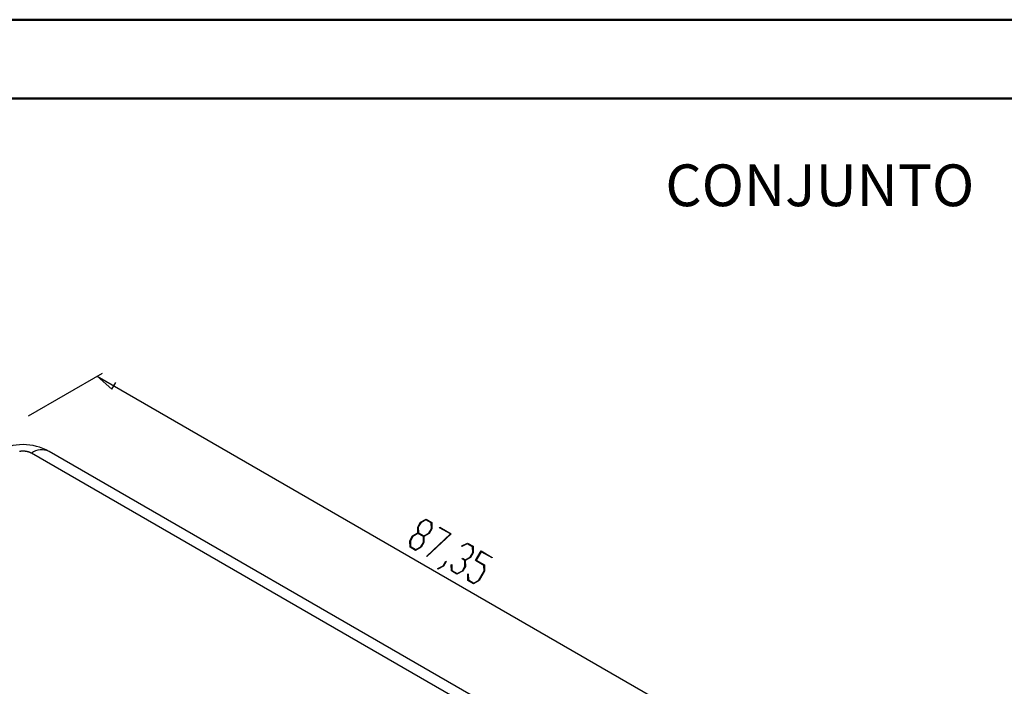
# Model space of a CAD drawing. Units: millimetres. Extents: x 0 to 841, y 0 to 594.
# Drawn here: x 125 to 250, y 510 to 594 of the extents above; entities that cross this region are included whole.
import ezdxf

# ---------------------------------------------------------------- set-up
doc = ezdxf.new("R2010")
doc.units = ezdxf.units.MM
doc.layers.add('LAYER_1', color=179, linetype='Continuous')
doc.layers.add('SLD-0', color=179, linetype='Continuous')
doc.styles.add('SLDTEXTSTYLE0', font='TXT', dxfattribs={"width": 0.75})

msp = doc.modelspace()

# ---------------------------------------------------------------- linework, layer by layer
at = {"color": 7, "linetype": 'Continuous', "lineweight": 50}
for p, q in [((0.08, 594.04), (841.14, 594.04)), ((25.08, 584.04), (831.14, 584.04))]:
    msp.add_line(p, q, dxfattribs=at)
at = {"layer": 'LAYER_1'}
for p, q in [((126.01, 543.83), (135.39, 549.24)), ((134.68, 548.84), (136.55, 547.18)), ((134.68, 548.84), (226.92, 495.59)), ((136.55, 547.18), (137.05, 548.04)), ((175.68, 530.32), (176.39, 530.71)), ((176.36, 530.62), (175.71, 530.26)), ((177.04, 530.23), (176.36, 530.62)), ((176.39, 530.71), (177.1, 530.3)), ((175.33, 529.71), (175.68, 530.32)), ((175.34, 528.96), (175.33, 529.71)), ((175.71, 530.26), (175.39, 529.72)), ((175.39, 529.72), (175.41, 528.97)), ((176.74, 528.94), (177.06, 529.48)), ((177.12, 529.49), (176.77, 528.88)), ((177.06, 529.48), (177.04, 530.23)), ((177.1, 530.3), (177.12, 529.49)), ((178.1, 529.62), (178.14, 529.7)), ((179.46, 528.84), (178.1, 529.62)), ((178.14, 529.7), (179.58, 528.87)), ((174.33, 527.98), (174.68, 528.59)), ((174.35, 527.17), (174.33, 527.98)), ((174.71, 528.53), (174.39, 527.98)), ((174.39, 527.98), (174.41, 527.24)), ((174.68, 528.59), (175.34, 528.96)), ((175.36, 528.89), (174.71, 528.53)), ((176.04, 528.5), (175.36, 528.89)), ((175.41, 528.97), (176.09, 528.58)), ((176.06, 527.75), (176.04, 528.5)), ((176.09, 528.58), (176.74, 528.94)), ((176.77, 528.88), (176.11, 528.52)), ((176.11, 528.52), (176.12, 527.76)), ((176.46, 526.03), (179.46, 528.84)), ((179.58, 528.87), (176.48, 525.97)), ((175.06, 526.76), (174.35, 527.17)), ((174.41, 527.24), (175.09, 526.85)), ((175.77, 527.15), (175.06, 526.76)), ((175.09, 526.85), (175.74, 527.2)), ((175.74, 527.2), (176.06, 527.75)), ((176.12, 527.76), (175.77, 527.15)), ((180.93, 527.31), (181.63, 527.69)), ((181.6, 527.6), (180.93, 527.23)), ((180.93, 527.23), (180.93, 527.31)), ((182.28, 527.21), (181.6, 527.6)), ((181.63, 527.69), (182.34, 527.27)), ((182.3, 526.46), (182.28, 527.21)), ((182.34, 527.27), (182.36, 526.46)), ((182.65, 525.46), (183.36, 526.69)), ((183.36, 526.69), (184.78, 525.87)), ((176.48, 525.97), (176.46, 526.03)), ((178.55, 524.81), (178.88, 525.38)), ((178.88, 525.38), (178.92, 525.35)), ((180.94, 525.67), (180.99, 525.75)), ((181.28, 525.48), (180.94, 525.67)), ((180.99, 525.75), (181.33, 525.55)), ((181.3, 524.73), (181.28, 525.48)), ((181.33, 525.55), (181.98, 525.91)), ((182.01, 525.86), (181.35, 525.49)), ((181.35, 525.49), (181.36, 524.73)), ((181.98, 525.91), (182.3, 526.46)), ((182.36, 526.46), (182.01, 525.86)), ((183.71, 524.84), (182.65, 525.46)), ((183.36, 526.58), (182.74, 525.51)), ((182.74, 525.51), (183.77, 524.91)), ((184.74, 525.79), (183.36, 526.58)), ((184.78, 525.87), (184.74, 525.79)), ((177.89, 524.45), (178.55, 524.81)), ((178.58, 524.76), (177.89, 524.37)), ((177.89, 524.37), (177.89, 524.45)), ((178.92, 525.35), (178.58, 524.76)), ((179.57, 524.94), (179.63, 524.98)), ((179.59, 524.15), (179.57, 524.94)), ((180.3, 523.74), (179.59, 524.15)), ((179.63, 524.98), (179.65, 524.22)), ((179.65, 524.22), (180.33, 523.82)), ((181.01, 524.13), (180.3, 523.74)), ((180.33, 523.82), (180.98, 524.18)), ((180.98, 524.18), (181.3, 524.73)), ((181.36, 524.73), (181.01, 524.13)), ((183.73, 524.1), (183.71, 524.84)), ((183.77, 524.91), (183.79, 524.1)), ((181.66, 523.73), (181.73, 523.77)), ((181.68, 522.94), (181.66, 523.73)), ((182.4, 522.53), (181.68, 522.94)), ((181.73, 523.77), (181.74, 523.01)), ((181.74, 523.01), (182.42, 522.61)), ((183.11, 522.92), (182.4, 522.53)), ((182.42, 522.61), (183.08, 522.97)), ((183.08, 522.97), (183.73, 524.1)), ((183.79, 524.1), (183.11, 522.92))]:
    msp.add_line(p, q, dxfattribs=at)
at = {"layer": 'SLD-0'}
for p, q in [((124.89, 539.3), (124.87, 539.29)), ((124.91, 539.3), (124.89, 539.3)), ((124.93, 539.3), (124.91, 539.3)), ((124.95, 539.3), (124.93, 539.3)), ((124.98, 539.31), (124.95, 539.3)), ((125, 539.31), (124.98, 539.31)), ((125.02, 539.31), (125, 539.31)), ((125.04, 539.32), (125.02, 539.31)), ((125.06, 539.32), (125.04, 539.32)), ((125.08, 539.32), (125.06, 539.32)), ((125.1, 539.32), (125.08, 539.32)), ((125.13, 539.32), (125.1, 539.32)), ((125.15, 539.32), (125.13, 539.32)), ((125.17, 539.33), (125.15, 539.32)), ((125.19, 539.33), (125.17, 539.33)), ((125.21, 539.33), (125.19, 539.33)), ((125.23, 539.33), (125.21, 539.33)), ((125.26, 539.33), (125.23, 539.33)), ((125.28, 539.33), (125.26, 539.33)), ((125.3, 539.33), (125.28, 539.33)), ((125.32, 539.33), (125.3, 539.33)), ((125.34, 539.33), (125.32, 539.33)), ((125.37, 539.33), (125.34, 539.33)), ((125.39, 539.33), (125.37, 539.33)), ((125.41, 539.33), (125.39, 539.33)), ((125.43, 539.33), (125.41, 539.33)), ((125.45, 539.32), (125.43, 539.33)), ((125.47, 539.32), (125.45, 539.32)), ((125.5, 539.32), (125.47, 539.32)), ((125.52, 539.32), (125.5, 539.32)), ((125.54, 539.32), (125.52, 539.32)), ((125.56, 539.32), (125.54, 539.32)), ((125.58, 539.31), (125.56, 539.32)), ((125.6, 539.31), (125.58, 539.31)), ((125.62, 539.31), (125.6, 539.31)), ((125.65, 539.3), (125.62, 539.31)), ((125.67, 539.3), (125.65, 539.3)), ((125.69, 539.3), (125.67, 539.3)), ((125.71, 539.3), (125.69, 539.3)), ((125.73, 539.29), (125.71, 539.3)), ((125.75, 539.29), (125.73, 539.29)), ((125.77, 539.28), (125.75, 539.29)), ((125.79, 539.28), (125.77, 539.28)), ((125.81, 539.28), (125.79, 539.28)), ((125.83, 539.27), (125.81, 539.28)), ((125.85, 539.27), (125.83, 539.27)), ((125.87, 539.26), (125.85, 539.27)), ((125.89, 539.26), (125.87, 539.26)), ((125.91, 539.25), (125.89, 539.26)), ((125.93, 539.25), (125.91, 539.25)), ((125.95, 539.24), (125.93, 539.25)), ((125.97, 539.24), (125.95, 539.24)), ((125.99, 539.23), (125.97, 539.24)), ((126.01, 539.22), (125.99, 539.23)), ((126.03, 539.22), (126.01, 539.22)), ((126.05, 539.21), (126.03, 539.22)), ((126.07, 539.21), (126.05, 539.21)), ((126.09, 539.2), (126.07, 539.21)), ((126.11, 539.19), (126.09, 539.2)), ((126.12, 539.19), (126.11, 539.19)), ((126.14, 539.18), (126.12, 539.19)), ((126.16, 539.17), (126.14, 539.18)), ((126.18, 539.16), (126.16, 539.17)), ((126.2, 539.16), (126.18, 539.16)), ((126.21, 539.15), (126.2, 539.16)), ((126.23, 539.14), (126.21, 539.15)), ((126.25, 539.13), (126.23, 539.14)), ((126.26, 539.13), (126.25, 539.13)), ((126.28, 539.12), (126.26, 539.13)), ((126.3, 539.11), (126.28, 539.12)), ((126.31, 539.1), (126.3, 539.11)), ((126.33, 539.09), (126.31, 539.1)), ((126.34, 539.08), (126.33, 539.09)), ((126.36, 539.07), (126.34, 539.08)), ((212.47, 490.89), (128.61, 539.3)), ((210.22, 490.66), (126.36, 539.07))]:
    msp.add_line(p, q, dxfattribs=at)
for centre, radius, start, end in [((125.3, 533.39), 6.77, 60.7443, 119.256), ((127.67, 537.35), 2.16, 64.1285, 127.1823)]:
    msp.add_arc(centre, radius, start, end, dxfattribs=at)

# ---------------------------------------------------------------- texts
at = {"layer": 'LAYER_1', "insert": (206.71, 575.69), "char_height": 5.292, "attachment_point": 1, "style": 'SLDTEXTSTYLE0'}
msp.add_mtext('CONJUNTO', dxfattribs=at)

doc.saveas('drawing.dxf')
